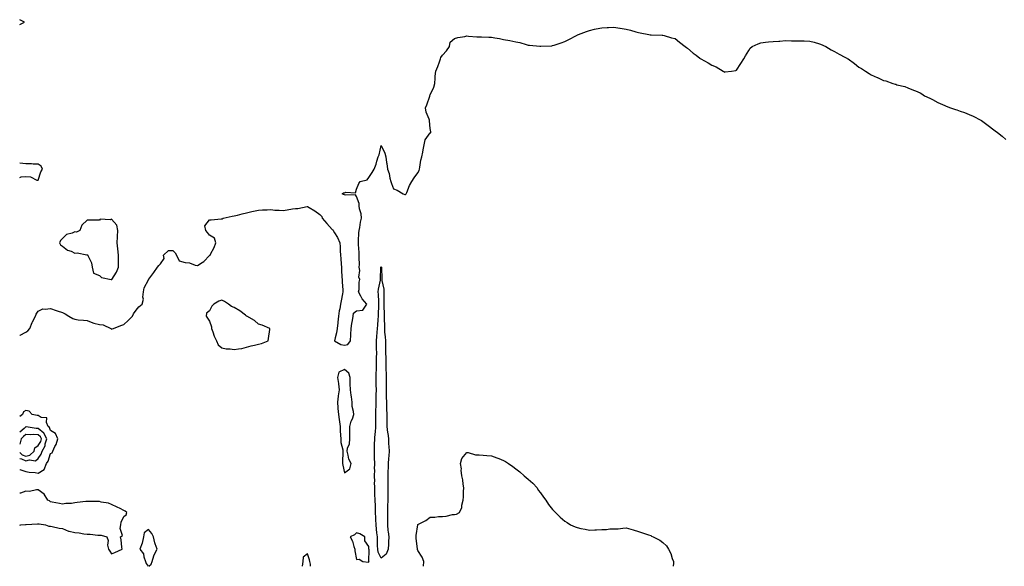
# Model space of a CAD drawing. Units: inches. Extents: x 979043 to 981683, y 7279418 to 7282058.
# Drawn here: x 979043 to 979847, y 7279418 to 7279864 of the extents above; entities that cross this region are included whole.
import ezdxf

# ---------------------------------------------------------------- set-up
doc = ezdxf.new("R2010")
doc.units = ezdxf.units.IN
doc.header["$MEASUREMENT"] = 0
doc.layers.add('Contour_97907279', color=7, linetype='Continuous', true_color=0xb241ba)

msp = doc.modelspace()

# ---------------------------------------------------------------- linework, layer by layer
at = {"layer": 'Contour_97907279'}
for points in [[(979043, 7279860, 3169), (979046.93, 7279861.92, 3169), (979043, 7279863.89, 3169)], [(979043, 7279606.38, 3168), (979043.4, 7279606.57, 3168), (979048.05, 7279608.96, 3168), (979049.77, 7279610.2, 3168), (979051.19, 7279611.92, 3168), (979053.19, 7279616.78, 3168), (979053.55, 7279617.42, 3168), (979055.9, 7279621.92, 3168), (979056.37, 7279623.6, 3168), (979058.05, 7279626.18, 3168), (979061.87, 7279628.1, 3168), (979063.76, 7279627.63, 3168), (979068.05, 7279628.35, 3168), (979072.84, 7279626.71, 3168), (979073.46, 7279626.51, 3168), (979078.05, 7279624.99, 3168), (979079.99, 7279623.86, 3168), (979083.08, 7279621.92, 3168), (979086.32, 7279620.19, 3168), (979088.05, 7279619.59, 3168), (979090.78, 7279619.19, 3168), (979095.04, 7279618.91, 3168), (979098.05, 7279618.38, 3168), (979102.61, 7279616.48, 3168), (979103.62, 7279616.35, 3168), (979108.05, 7279615.13, 3168), (979111.17, 7279615.04, 3168), (979117.29, 7279611.92, 3168), (979117.78, 7279611.65, 3168), (979118.05, 7279611.56, 3168), (979118.35, 7279611.62, 3168), (979119.46, 7279611.92, 3168), (979125.45, 7279614.52, 3168), (979128.05, 7279615.12, 3168), (979131.57, 7279618.4, 3168), (979134.97, 7279621.92, 3168), (979135.97, 7279624, 3168), (979138.05, 7279626.99, 3168), (979140.25, 7279629.72, 3168), (979143.01, 7279631.92, 3168), (979143.97, 7279636, 3168), (979143.55, 7279637.42, 3168), (979143.98, 7279641.92, 3168), (979144.71, 7279645.26, 3168), (979148.05, 7279651.81, 3168), (979148.1, 7279651.87, 3168), (979148.16, 7279651.92, 3168), (979148.45, 7279652.32, 3168), (979152.37, 7279657.6, 3168), (979155.56, 7279661.92, 3168), (979156.67, 7279663.3, 3168), (979158.05, 7279664.77, 3168), (979160.84, 7279669.13, 3168), (979160.33, 7279671.92, 3168), (979164.41, 7279675.56, 3168), (979168.05, 7279675.5, 3168), (979169.8, 7279673.67, 3168), (979170.94, 7279671.92, 3168), (979173.21, 7279667.08, 3168), (979178.05, 7279665.95, 3168), (979181.58, 7279665.45, 3168), (979186.33, 7279663.64, 3168), (979188.05, 7279663.27, 3168), (979191.83, 7279665.7, 3168), (979193.4, 7279666.57, 3168), (979198.05, 7279671.6, 3168), (979198.28, 7279671.69, 3168), (979198.49, 7279671.92, 3168), (979198.88, 7279672.75, 3168), (979201.87, 7279678.1, 3168), (979203.2, 7279681.92, 3168), (979201.93, 7279685.8, 3168), (979198.05, 7279688.03, 3168), (979196.43, 7279690.3, 3168), (979194.92, 7279691.92, 3168), (979194.21, 7279695.76, 3168), (979198.05, 7279700.73, 3168), (979199.23, 7279700.74, 3168), (979207.57, 7279701.44, 3168), (979208.05, 7279701.44, 3168), (979208.39, 7279701.58, 3168), (979209.11, 7279701.92, 3168), (979216.38, 7279703.59, 3168), (979218.05, 7279703.95, 3168), (979220.7, 7279704.57, 3168), (979224.48, 7279705.49, 3168), (979228.05, 7279706.3, 3168), (979232.55, 7279707.42, 3168), (979233.75, 7279707.62, 3168), (979238.05, 7279708.57, 3168), (979241.26, 7279708.71, 3168), (979244.94, 7279708.81, 3168), (979248.05, 7279708.94, 3168), (979251.32, 7279708.65, 3168), (979254.78, 7279708.65, 3168), (979258.05, 7279708.3, 3168), (979261.26, 7279708.71, 3168), (979265.71, 7279709.58, 3168), (979268.05, 7279709.92, 3168), (979269.99, 7279709.98, 3168), (979277.6, 7279711.47, 3168), (979278.05, 7279711.49, 3168), (979279.22, 7279710.75, 3168), (979283.98, 7279707.85, 3168), (979288.05, 7279704.97, 3168), (979289.58, 7279703.45, 3168), (979289.81, 7279701.92, 3168), (979293.67, 7279697.54, 3168), (979298.05, 7279692.86, 3168), (979298.58, 7279692.45, 3168), (979298.84, 7279691.92, 3168), (979299.95, 7279690.02, 3168), (979302.34, 7279686.21, 3168), (979304.38, 7279681.92, 3168), (979304.66, 7279678.53, 3168), (979304.7, 7279675.27, 3168), (979304.95, 7279671.92, 3168), (979305.15, 7279669.02, 3168), (979305.4, 7279664.57, 3168), (979305.58, 7279661.92, 3168), (979305.74, 7279659.61, 3168), (979306.05, 7279653.92, 3168), (979306.17, 7279651.92, 3168), (979306.26, 7279650.13, 3168), (979306.73, 7279643.24, 3168), (979306.8, 7279641.92, 3168), (979306.5, 7279640.37, 3168), (979305.34, 7279634.63, 3168), (979304.84, 7279631.92, 3168), (979304.25, 7279628.12, 3168), (979303.7, 7279626.27, 3168), (979303.22, 7279621.92, 3168), (979302.81, 7279617.16, 3168), (979302.71, 7279616.58, 3168), (979302.24, 7279611.92, 3168), (979301.59, 7279608.38, 3168), (979300.47, 7279604.34, 3168), (979299.94, 7279601.92, 3168), (979305.09, 7279598.96, 3168), (979308.05, 7279598.52, 3168), (979310.9, 7279599.07, 3168), (979312.92, 7279601.92, 3168), (979313.18, 7279606.79, 3168), (979313.25, 7279607.12, 3168), (979313.6, 7279611.92, 3168), (979314.01, 7279615.96, 3168), (979314.64, 7279618.51, 3168), (979315.1, 7279621.92, 3168), (979315.47, 7279624.5, 3168), (979318.05, 7279626.4, 3168), (979323.01, 7279626.96, 3168), (979326.23, 7279631.92, 3168), (979322.44, 7279636.31, 3168), (979321.56, 7279638.41, 3168), (979319.68, 7279641.92, 3168), (979320.01, 7279643.88, 3168), (979320.11, 7279649.86, 3168), (979320.62, 7279651.92, 3168), (979319.92, 7279653.79, 3168), (979320.66, 7279659.31, 3168), (979320.21, 7279661.92, 3168), (979320.27, 7279664.14, 3168), (979320.09, 7279669.88, 3168), (979320.16, 7279671.92, 3168), (979320.04, 7279673.91, 3168), (979319.56, 7279680.41, 3168), (979319.48, 7279681.92, 3168), (979319.55, 7279683.42, 3168), (979319.92, 7279690.05, 3168), (979320.02, 7279691.92, 3168), (979320.6, 7279694.47, 3168), (979321.2, 7279698.77, 3168), (979322.11, 7279701.92, 3168), (979321.77, 7279705.64, 3168), (979320.43, 7279709.54, 3168), (979320.08, 7279711.92, 3168), (979320.05, 7279713.92, 3168), (979318.05, 7279719.59, 3168), (979317.15, 7279721.02, 3168), (979309.32, 7279720.65, 3168), (979308.05, 7279721.1, 3168), (979307.3, 7279721.17, 3168), (979306.15, 7279721.92, 3168), (979307.32, 7279722.65, 3168), (979308.05, 7279722.63, 3168), (979309.27, 7279723.14, 3168), (979317.19, 7279722.78, 3168), (979318.05, 7279725.75, 3168), (979319.78, 7279730.19, 3168), (979321.04, 7279731.92, 3168), (979326.58, 7279733.39, 3168), (979328.05, 7279735.12, 3168), (979330.74, 7279739.23, 3168), (979332.4, 7279741.92, 3168), (979333.91, 7279746.06, 3168), (979334.55, 7279748.42, 3168), (979335.67, 7279751.92, 3168), (979336.36, 7279753.61, 3168), (979338.05, 7279761.21, 3168), (979341.17, 7279755.04, 3168), (979341.84, 7279751.92, 3168), (979342.51, 7279747.46, 3168), (979342.78, 7279746.65, 3168), (979343.26, 7279741.92, 3168), (979344.57, 7279738.44, 3168), (979345.24, 7279734.73, 3168), (979346.04, 7279731.92, 3168), (979346.5, 7279730.37, 3168), (979348.05, 7279725.9, 3168), (979351.04, 7279724.91, 3168), (979356.06, 7279721.92, 3168), (979357.44, 7279721.31, 3168), (979358.05, 7279721.33, 3168), (979358.31, 7279721.66, 3168), (979358.6, 7279721.92, 3168), (979359.02, 7279722.89, 3168), (979361.31, 7279728.66, 3168), (979362.97, 7279731.92, 3168), (979364.94, 7279735.03, 3168), (979368.05, 7279738.95, 3168), (979369.07, 7279740.9, 3168), (979369.35, 7279741.92, 3168), (979369.72, 7279743.59, 3168), (979370.57, 7279749.4, 3168), (979371.22, 7279751.92, 3168), (979372.01, 7279755.88, 3168), (979372.32, 7279757.65, 3168), (979373.23, 7279761.92, 3168), (979374.08, 7279765.89, 3168), (979378.05, 7279771.58, 3168), (979378.24, 7279771.73, 3168), (979378.52, 7279771.92, 3168), (979378.47, 7279772.34, 3168), (979378.05, 7279775.25, 3168), (979377.44, 7279781.31, 3168), (979377.47, 7279781.92, 3168), (979377.3, 7279782.67, 3168), (979374.68, 7279788.55, 3168), (979374.26, 7279791.92, 3168), (979375.44, 7279794.53, 3168), (979377.7, 7279801.57, 3168), (979377.83, 7279801.92, 3168), (979377.89, 7279802.08, 3168), (979378.05, 7279802.54, 3168), (979381.02, 7279808.95, 3168), (979381.87, 7279811.92, 3168), (979382.24, 7279816.11, 3168), (979382.17, 7279817.8, 3168), (979382.66, 7279821.92, 3168), (979384.28, 7279825.69, 3168), (979385.59, 7279829.46, 3168), (979386.54, 7279831.92, 3168), (979386.87, 7279833.1, 3168), (979388.05, 7279835.05, 3168), (979391.52, 7279838.45, 3168), (979393.75, 7279841.92, 3168), (979394.43, 7279845.54, 3168), (979398.05, 7279848.62, 3168), (979400.62, 7279849.35, 3168), (979406.37, 7279850.24, 3168), (979408.05, 7279850.63, 3168), (979409.41, 7279850.56, 3168), (979416.16, 7279850.03, 3168), (979418.05, 7279849.95, 3168), (979420.04, 7279849.93, 3168), (979425.83, 7279849.7, 3168), (979428.05, 7279849.67, 3168), (979430.84, 7279849.13, 3168), (979434.62, 7279848.49, 3168), (979438.05, 7279847.8, 3168), (979443.05, 7279846.92, 3168), (979448.05, 7279845.97, 3168), (979451.31, 7279845.18, 3168), (979456.4, 7279843.57, 3168), (979458.05, 7279843.12, 3168), (979459.19, 7279843.06, 3168), (979467.59, 7279842.38, 3168), (979468.05, 7279842.36, 3168), (979468.52, 7279842.39, 3168), (979477.3, 7279842.67, 3168), (979478.05, 7279842.74, 3168), (979479.3, 7279843.17, 3168), (979484.9, 7279845.07, 3168), (979488.05, 7279846.21, 3168), (979491.82, 7279848.15, 3168), (979496.93, 7279850.8, 3168), (979498.05, 7279851.38, 3168), (979498.4, 7279851.57, 3168), (979499.21, 7279851.92, 3168), (979505.59, 7279854.38, 3168), (979508.05, 7279855.2, 3168), (979512.21, 7279856.08, 3168), (979513.54, 7279856.43, 3168), (979518.05, 7279857.26, 3168), (979522.41, 7279857.56, 3168), (979523.74, 7279857.61, 3168), (979528.05, 7279857.88, 3168), (979532.85, 7279857.12, 3168), (979533.19, 7279857.06, 3168), (979538.05, 7279856.29, 3168), (979541.53, 7279855.4, 3168), (979545.91, 7279854.06, 3168), (979548.05, 7279853.46, 3168), (979549.4, 7279853.27, 3168), (979556.67, 7279851.92, 3168), (979557.75, 7279851.62, 3168), (979558.05, 7279851.5, 3168), (979558.49, 7279851.48, 3168), (979567.34, 7279851.21, 3168), (979568.05, 7279851.16, 3168), (979569.05, 7279850.92, 3168), (979575.12, 7279848.99, 3168), (979578.05, 7279848.48, 3168), (979581.57, 7279845.44, 3168), (979586.28, 7279841.92, 3168), (979587.33, 7279841.2, 3168), (979588.05, 7279840.71, 3168), (979592.82, 7279836.69, 3168), (979595.05, 7279834.92, 3168), (979598.05, 7279832.53, 3168), (979598.43, 7279832.3, 3168), (979598.97, 7279831.92, 3168), (979604.92, 7279828.79, 3168), (979608.05, 7279826.81, 3168), (979611.6, 7279825.47, 3168), (979617.09, 7279821.92, 3168), (979617.65, 7279821.52, 3168), (979618.05, 7279821.18, 3168), (979618.73, 7279821.24, 3168), (979624.05, 7279821.92, 3168), (979627.49, 7279822.48, 3168), (979628.05, 7279822.82, 3168), (979631.76, 7279828.21, 3168), (979634.17, 7279831.92, 3168), (979635.57, 7279834.4, 3168), (979638.05, 7279838.73, 3168), (979639.37, 7279840.6, 3168), (979640.91, 7279841.92, 3168), (979645.71, 7279844.26, 3168), (979648.05, 7279845.12, 3168), (979651.65, 7279845.52, 3168), (979654.14, 7279845.83, 3168), (979658.05, 7279846.22, 3168), (979662.61, 7279846.48, 3168), (979663.47, 7279846.5, 3168), (979668.05, 7279846.81, 3168), (979672.91, 7279846.78, 3168), (979673.19, 7279846.78, 3168), (979678.05, 7279846.75, 3168), (979682.78, 7279846.65, 3168), (979683.38, 7279846.59, 3168), (979688.05, 7279846.43, 3168), (979691.58, 7279845.45, 3168), (979695.87, 7279844.1, 3168), (979698.05, 7279843.46, 3168), (979699.07, 7279842.94, 3168), (979700.95, 7279841.92, 3168), (979705.45, 7279839.32, 3168), (979708.05, 7279838.03, 3168), (979711.9, 7279835.77, 3168), (979716.65, 7279833.32, 3168), (979718.05, 7279832.57, 3168), (979718.49, 7279832.36, 3168), (979719.25, 7279831.92, 3168), (979724.39, 7279828.26, 3168), (979728.05, 7279825.25, 3168), (979730.13, 7279824, 3168), (979733.35, 7279821.92, 3168), (979736.27, 7279820.14, 3168), (979738.05, 7279819.01, 3168), (979743, 7279816.87, 3168), (979743.22, 7279816.75, 3168), (979748.05, 7279814.38, 3168), (979750.03, 7279813.9, 3168), (979755.68, 7279811.92, 3168), (979757.49, 7279811.36, 3168), (979758.05, 7279811.18, 3168), (979759.09, 7279810.88, 3168), (979765.44, 7279809.31, 3168), (979768.05, 7279808.43, 3168), (979772.65, 7279806.52, 3168), (979774.09, 7279805.88, 3168), (979778.05, 7279804.16, 3168), (979779.46, 7279803.33, 3168), (979781.54, 7279801.92, 3168), (979785.9, 7279799.77, 3168), (979788.05, 7279798.84, 3168), (979792.58, 7279796.45, 3168), (979794.37, 7279795.6, 3168), (979798.05, 7279793.78, 3168), (979799.37, 7279793.24, 3168), (979802.87, 7279791.92, 3168), (979806.78, 7279790.65, 3168), (979808.05, 7279790.24, 3168), (979810.64, 7279789.33, 3168), (979814.21, 7279788.08, 3168), (979818.05, 7279786.64, 3168), (979821.33, 7279785.2, 3168), (979827.58, 7279781.92, 3168), (979827.87, 7279781.74, 3168), (979828.05, 7279781.62, 3168), (979829.22, 7279780.75, 3168), (979833.62, 7279777.49, 3168), (979838.05, 7279774.03, 3168), (979839.34, 7279773.21, 3168), (979841.16, 7279771.92, 3168), (979844.99, 7279768.86, 3168), (979848.05, 7279766.21, 3168)], [(979043, 7279735.12, 3169), (979044.17, 7279735.8, 3169), (979048.05, 7279735.86, 3169), (979051.91, 7279735.78, 3169), (979056.95, 7279733.02, 3169), (979058.05, 7279732.93, 3169), (979060.29, 7279739.68, 3169), (979061.57, 7279741.92, 3169), (979060.46, 7279744.33, 3169), (979058.05, 7279746.08, 3169), (979053.93, 7279746.04, 3169), (979052.58, 7279746.45, 3169), (979048.05, 7279746.43, 3169), (979043.17, 7279746.8, 3169), (979043, 7279746.74, 3169)], [(979058.05, 7279494.01, 3168), (979062.92, 7279497.05, 3168), (979064.99, 7279501.92, 3168), (979066.13, 7279503.84, 3168), (979068.05, 7279509.93, 3168), (979069.38, 7279510.59, 3168), (979070.05, 7279511.92, 3168), (979071.76, 7279515.63, 3168), (979072.7, 7279517.27, 3168), (979074.09, 7279521.92, 3168), (979072.36, 7279526.23, 3168), (979068.05, 7279528.78, 3168), (979067.27, 7279531.14, 3168), (979066.14, 7279531.92, 3168), (979064.77, 7279535.2, 3168), (979065.26, 7279539.13, 3168), (979060.46, 7279539.51, 3168), (979058.05, 7279540.88, 3168), (979057.25, 7279541.12, 3168), (979053.07, 7279541.92, 3168), (979050.81, 7279544.68, 3168), (979048.05, 7279545.16, 3168), (979046, 7279543.97, 3168), (979045.41, 7279541.92, 3168), (979043, 7279540.25, 3168)], [(979058.05, 7279505.85, 3169), (979060.45, 7279509.52, 3169), (979061.46, 7279511.92, 3169), (979063.69, 7279516.28, 3169), (979063.92, 7279517.79, 3169), (979065.22, 7279521.92, 3169), (979062.71, 7279526.58, 3169), (979058.05, 7279530.3, 3169), (979056.52, 7279530.39, 3169), (979048.31, 7279531.66, 3169), (979048.05, 7279531.68, 3169), (979046.59, 7279530.46, 3169), (979043, 7279527.53, 3169)], [(979048.05, 7279507.86, 3170), (979051.3, 7279508.67, 3170), (979054.8, 7279511.92, 3170), (979055.35, 7279514.62, 3170), (979058.05, 7279516.42, 3170), (979060.18, 7279519.79, 3170), (979060.84, 7279521.92, 3170), (979059.87, 7279523.74, 3170), (979058.05, 7279525.19, 3170), (979054.58, 7279525.39, 3170), (979051.43, 7279525.3, 3170), (979048.05, 7279525.53, 3170), (979046.08, 7279523.89, 3170), (979044.17, 7279521.92, 3170), (979043, 7279517.52, 3170)], [(979043, 7279510.82, 3170), (979045.15, 7279509.02, 3170), (979048.05, 7279507.86, 3170)], [(979372.62, 7279418, 3167), (979372.87, 7279421.92, 3167), (979371.54, 7279425.41, 3167), (979368.05, 7279430.78, 3167), (979367.75, 7279431.62, 3167), (979367.68, 7279431.92, 3167), (979367.61, 7279432.36, 3167), (979366.76, 7279440.63, 3167), (979366.55, 7279441.92, 3167), (979366.72, 7279443.25, 3167), (979367.89, 7279451.76, 3167), (979367.91, 7279451.92, 3167), (979367.95, 7279452.02, 3167), (979368.05, 7279452.16, 3167), (979368.6, 7279452.47, 3167), (979374.59, 7279455.38, 3167), (979378.05, 7279457.97, 3167), (979381.92, 7279458.05, 3167), (979384.73, 7279458.6, 3167), (979388.05, 7279458.7, 3167), (979391.1, 7279458.87, 3167), (979396.36, 7279460.23, 3167), (979398.05, 7279460.38, 3167), (979399.42, 7279460.55, 3167), (979401.97, 7279461.92, 3167), (979403.96, 7279466.01, 3167), (979403.96, 7279467.83, 3167), (979404.94, 7279471.92, 3167), (979405.24, 7279474.73, 3167), (979405.16, 7279479.03, 3167), (979405.41, 7279481.92, 3167), (979404.9, 7279485.07, 3167), (979404.66, 7279488.53, 3167), (979403.93, 7279491.92, 3167), (979403.44, 7279496.53, 3167), (979403.54, 7279497.41, 3167), (979402.94, 7279501.92, 3167), (979403.94, 7279506.03, 3167), (979408.05, 7279510.94, 3167), (979409.01, 7279510.96, 3167), (979415.15, 7279509.02, 3167), (979418.05, 7279509.02, 3167), (979421.2, 7279508.77, 3167), (979424.4, 7279508.27, 3167), (979428.05, 7279507.98, 3167), (979432.54, 7279506.41, 3167), (979434.16, 7279505.81, 3167), (979438.05, 7279504.38, 3167), (979439.68, 7279503.55, 3167), (979442.11, 7279501.92, 3167), (979445.52, 7279499.39, 3167), (979448.05, 7279497.6, 3167), (979451.18, 7279495.05, 3167), (979454.89, 7279491.92, 3167), (979456.51, 7279490.38, 3167), (979458.05, 7279489.15, 3167), (979461.83, 7279485.7, 3167), (979465.28, 7279481.92, 3167), (979466.34, 7279480.21, 3167), (979468.05, 7279477.82, 3167), (979470.55, 7279474.42, 3167), (979472.39, 7279471.92, 3167), (979474.54, 7279468.41, 3167), (979478.05, 7279464.21, 3167), (979479.21, 7279463.08, 3167), (979480.38, 7279461.92, 3167), (979484.21, 7279458.08, 3167), (979488.05, 7279454.73, 3167), (979489.82, 7279453.69, 3167), (979492.67, 7279451.92, 3167), (979496.3, 7279450.17, 3167), (979498.05, 7279449.54, 3167), (979501.05, 7279448.92, 3167), (979504.45, 7279448.32, 3167), (979508.05, 7279447.53, 3167), (979512.34, 7279447.63, 3167), (979513.86, 7279447.73, 3167), (979518.05, 7279447.99, 3167), (979521.93, 7279448.04, 3167), (979524.6, 7279448.47, 3167), (979528.05, 7279448.53, 3167), (979531.38, 7279448.59, 3167), (979535.33, 7279449.2, 3167), (979538.05, 7279449.31, 3167), (979541.8, 7279448.17, 3167), (979543.85, 7279447.72, 3167), (979548.05, 7279446.25, 3167), (979551.38, 7279445.25, 3167), (979556.38, 7279443.59, 3167), (979558.05, 7279443.03, 3167), (979558.79, 7279442.66, 3167), (979559.95, 7279441.92, 3167), (979565.55, 7279439.42, 3167), (979568.05, 7279437.45, 3167), (979570.89, 7279434.76, 3167), (979572.72, 7279431.92, 3167), (979574.52, 7279428.39, 3167), (979575.68, 7279424.29, 3167), (979576.58, 7279421.92, 3167), (979576.64, 7279420.51, 3167), (979576.53, 7279418, 3167)], [(979043, 7279505.87, 3169), (979044.41, 7279505.56, 3169), (979048.05, 7279504.1, 3169), (979050.96, 7279504.83, 3169), (979055.92, 7279504.05, 3169), (979058.05, 7279505.85, 3169)], [(979043, 7279497.08, 3168), (979043.1, 7279496.97, 3168), (979048.05, 7279495.32, 3168), (979050.79, 7279494.66, 3168), (979055.52, 7279494.45, 3168), (979058.05, 7279494.01, 3168)], [(979043, 7279451.68, 3168), (979043.95, 7279451.92, 3168), (979047.84, 7279452.13, 3168), (979048.05, 7279452.07, 3168), (979048.22, 7279452.09, 3168), (979057.46, 7279452.51, 3168), (979058.05, 7279452.55, 3168), (979058.89, 7279452.76, 3168), (979064.14, 7279451.92, 3168), (979066.91, 7279450.78, 3168), (979068.05, 7279450.62, 3168), (979069.55, 7279450.42, 3168), (979075.23, 7279449.1, 3168), (979078.05, 7279448.8, 3168), (979082.83, 7279446.7, 3168), (979083.26, 7279446.71, 3168), (979088.05, 7279445.68, 3168), (979091.5, 7279445.37, 3168), (979095.48, 7279444.49, 3168), (979098.05, 7279444.2, 3168), (979100.46, 7279444.33, 3168), (979106.69, 7279443.28, 3168), (979108.05, 7279443.39, 3168), (979109.5, 7279443.37, 3168), (979114.16, 7279441.92, 3168), (979115.25, 7279439.12, 3168), (979114.81, 7279435.16, 3168), (979115.4, 7279431.92, 3168), (979116.53, 7279430.4, 3168), (979118.05, 7279428.19, 3168), (979120.59, 7279429.38, 3168), (979126.59, 7279431.92, 3168), (979126.28, 7279433.69, 3168), (979125.77, 7279439.64, 3168), (979125.32, 7279441.92, 3168), (979126.97, 7279443, 3168), (979124.96, 7279448.83, 3168), (979125.67, 7279451.92, 3168), (979125.88, 7279454.09, 3168), (979128.05, 7279458.5, 3168), (979130.03, 7279459.94, 3168), (979130.37, 7279461.92, 3168), (979129.19, 7279463.06, 3168), (979128.05, 7279463.43, 3168), (979124.94, 7279465.03, 3168), (979122.49, 7279466.36, 3168), (979118.05, 7279468.37, 3168), (979115.62, 7279469.49, 3168), (979109.56, 7279470.41, 3168), (979108.05, 7279470.87, 3168), (979107.08, 7279470.95, 3168), (979099.1, 7279470.87, 3168), (979098.05, 7279470.95, 3168), (979096.92, 7279470.79, 3168), (979090.01, 7279469.96, 3168), (979088.05, 7279469.65, 3168), (979085.39, 7279469.26, 3168), (979080.71, 7279469.26, 3168), (979078.05, 7279468.73, 3168), (979075.38, 7279469.25, 3168), (979069.61, 7279470.36, 3168), (979068.05, 7279470.67, 3168), (979067.44, 7279471.31, 3168), (979066.08, 7279471.92, 3168), (979062.91, 7279476.78, 3168), (979058.05, 7279480.37, 3168), (979056.64, 7279480.51, 3168), (979050.97, 7279479, 3168), (979048.05, 7279479.16, 3168), (979043.77, 7279477.64, 3168), (979043, 7279477.61, 3168)], [(979148.48, 7279418, 3168), (979150.22, 7279419.75, 3168), (979151.21, 7279421.92, 3168), (979152.61, 7279426.48, 3168), (979152.68, 7279427.29, 3168), (979155.34, 7279431.92, 3168), (979153.64, 7279436.33, 3168), (979153.21, 7279437.08, 3168), (979152.22, 7279441.92, 3168), (979150.99, 7279444.86, 3168), (979148.05, 7279447.95, 3168), (979144.67, 7279445.3, 3168), (979144.01, 7279441.92, 3168), (979143.01, 7279436.96, 3168), (979142.89, 7279436.76, 3168), (979141.04, 7279431.92, 3168), (979144.17, 7279428.04, 3168), (979144.35, 7279425.62, 3168), (979145.61, 7279421.92, 3168), (979146.31, 7279420.18, 3168), (979147.76, 7279418, 3168)], [(979280.48, 7279418, 3168), (979280.27, 7279419.7, 3168), (979279.74, 7279421.92, 3168), (979279.47, 7279423.34, 3168), (979278.05, 7279428.2, 3168), (979274.46, 7279425.51, 3168), (979274.19, 7279421.92, 3168), (979273.45, 7279418, 3168)]]:
    msp.add_polyline3d(points, dxfattribs=at)
for points in [[(979118.05, 7279651.86, 3169), (979118.09, 7279651.88, 3169), (979118.1, 7279651.92, 3169), (979118.16, 7279652.03, 3169), (979121.95, 7279658.02, 3169), (979123.56, 7279661.92, 3169), (979123.57, 7279666.4, 3169), (979123.56, 7279667.43, 3169), (979123.56, 7279671.92, 3169), (979123.02, 7279676.89, 3169), (979123.01, 7279676.96, 3169), (979122.54, 7279681.92, 3169), (979122.89, 7279686.76, 3169), (979122.93, 7279687.04, 3169), (979123.22, 7279691.92, 3169), (979122.31, 7279696.18, 3169), (979118.05, 7279701.08, 3169), (979116.82, 7279700.69, 3169), (979108.78, 7279701.19, 3169), (979108.05, 7279700.38, 3169), (979106.54, 7279700.41, 3169), (979099.55, 7279700.42, 3169), (979098.05, 7279700.45, 3169), (979093.76, 7279696.21, 3169), (979091.98, 7279691.92, 3169), (979089.28, 7279690.69, 3169), (979088.05, 7279690.71, 3169), (979085.86, 7279689.73, 3169), (979081.34, 7279688.63, 3169), (979078.05, 7279685.5, 3169), (979076.22, 7279683.75, 3169), (979075.49, 7279681.92, 3169), (979076.39, 7279680.26, 3169), (979078.05, 7279679.25, 3169), (979082.14, 7279676.01, 3169), (979084.92, 7279675.05, 3169), (979088.05, 7279673.56, 3169), (979089.83, 7279673.7, 3169), (979097.9, 7279672.07, 3169), (979098.05, 7279672.09, 3169), (979098.25, 7279672.12, 3169), (979098.64, 7279671.92, 3169), (979098.89, 7279671.08, 3169), (979101.67, 7279665.54, 3169), (979102.29, 7279661.92, 3169), (979103.26, 7279657.13, 3169), (979108.05, 7279655.15, 3169), (979109.82, 7279653.69, 3169), (979117.67, 7279651.92, 3169), (979117.99, 7279651.86, 3169)], [(979338.05, 7279424.7, 3167), (979335.73, 7279429.6, 3167), (979335.29, 7279431.92, 3167), (979335.19, 7279434.78, 3167), (979335.06, 7279438.93, 3167), (979334.96, 7279441.92, 3167), (979334.59, 7279445.38, 3167), (979334.29, 7279448.16, 3167), (979333.88, 7279451.92, 3167), (979333.71, 7279456.26, 3167), (979333.64, 7279457.51, 3167), (979333.47, 7279461.92, 3167), (979333.36, 7279466.61, 3167), (979333.33, 7279467.2, 3167), (979333.23, 7279471.92, 3167), (979332.99, 7279476.86, 3167), (979332.99, 7279476.98, 3167), (979332.76, 7279481.92, 3167), (979332.74, 7279486.61, 3167), (979332.76, 7279487.21, 3167), (979332.74, 7279491.92, 3167), (979332.76, 7279496.63, 3167), (979332.75, 7279497.22, 3167), (979332.77, 7279501.92, 3167), (979332.67, 7279506.54, 3167), (979332.66, 7279507.31, 3167), (979332.56, 7279511.92, 3167), (979332.68, 7279516.55, 3167), (979332.72, 7279517.25, 3167), (979332.83, 7279521.92, 3167), (979333.27, 7279526.7, 3167), (979333.35, 7279527.22, 3167), (979333.84, 7279531.92, 3167), (979333.76, 7279536.21, 3167), (979333.69, 7279537.56, 3167), (979333.62, 7279541.92, 3167), (979333.76, 7279546.21, 3167), (979333.86, 7279547.73, 3167), (979334.01, 7279551.92, 3167), (979334.06, 7279555.91, 3167), (979334.09, 7279557.96, 3167), (979334.13, 7279561.92, 3167), (979334.07, 7279565.9, 3167), (979334.03, 7279567.9, 3167), (979333.96, 7279571.92, 3167), (979334.08, 7279575.89, 3167), (979334.12, 7279577.99, 3167), (979334.24, 7279581.92, 3167), (979334.28, 7279585.69, 3167), (979334.38, 7279588.25, 3167), (979334.42, 7279591.92, 3167), (979334.29, 7279595.68, 3167), (979334.31, 7279598.18, 3167), (979334.17, 7279601.92, 3167), (979334.43, 7279605.54, 3167), (979334.83, 7279608.7, 3167), (979335.08, 7279611.92, 3167), (979335.34, 7279614.63, 3167), (979335.55, 7279619.42, 3167), (979335.76, 7279621.92, 3167), (979335.8, 7279624.17, 3167), (979336.15, 7279630.02, 3167), (979336.18, 7279631.92, 3167), (979336.02, 7279633.95, 3167), (979335.84, 7279639.71, 3167), (979335.65, 7279641.92, 3167), (979335.92, 7279644.05, 3167), (979337.41, 7279651.28, 3167), (979337.5, 7279651.92, 3167), (979337.46, 7279652.51, 3167), (979337.86, 7279661.73, 3167), (979337.84, 7279661.92, 3167), (979337.89, 7279662.08, 3167), (979338.05, 7279662.31, 3167), (979338.23, 7279662.1, 3167), (979338.27, 7279661.92, 3167), (979338.27, 7279661.7, 3167), (979338.74, 7279652.61, 3167), (979338.74, 7279651.23, 3167), (979340.29, 7279644.16, 3167), (979340.3, 7279641.92, 3167), (979340.31, 7279639.66, 3167), (979340.13, 7279634, 3167), (979340.14, 7279631.92, 3167), (979340.12, 7279629.85, 3167), (979340.46, 7279624.33, 3167), (979340.43, 7279621.92, 3167), (979340.44, 7279619.53, 3167), (979340.67, 7279614.54, 3167), (979340.69, 7279611.92, 3167), (979340.88, 7279609.09, 3167), (979341.32, 7279605.19, 3167), (979341.54, 7279601.92, 3167), (979341.6, 7279598.37, 3167), (979341.63, 7279595.5, 3167), (979341.7, 7279591.92, 3167), (979341.74, 7279588.23, 3167), (979341.84, 7279585.71, 3167), (979341.88, 7279581.92, 3167), (979341.99, 7279577.98, 3167), (979342.03, 7279575.9, 3167), (979342.14, 7279571.92, 3167), (979342.16, 7279567.81, 3167), (979342.11, 7279565.98, 3167), (979342.14, 7279561.92, 3167), (979342.2, 7279557.77, 3167), (979342.23, 7279556.1, 3167), (979342.3, 7279551.92, 3167), (979342.43, 7279547.54, 3167), (979342.51, 7279546.38, 3167), (979342.65, 7279541.92, 3167), (979342.68, 7279537.29, 3167), (979342.64, 7279536.51, 3167), (979342.67, 7279531.92, 3167), (979343.33, 7279527.2, 3167), (979343.39, 7279526.58, 3167), (979344.01, 7279521.92, 3167), (979344.14, 7279518.01, 3167), (979344.34, 7279515.63, 3167), (979344.49, 7279511.92, 3167), (979344.22, 7279508.09, 3167), (979344.03, 7279505.94, 3167), (979343.76, 7279501.92, 3167), (979343.65, 7279497.52, 3167), (979343.56, 7279496.41, 3167), (979343.44, 7279491.92, 3167), (979343.41, 7279487.28, 3167), (979343.43, 7279486.54, 3167), (979343.4, 7279481.92, 3167), (979343.39, 7279477.26, 3167), (979343.42, 7279476.55, 3167), (979343.41, 7279471.92, 3167), (979343.3, 7279467.17, 3167), (979343.3, 7279466.67, 3167), (979343.2, 7279461.92, 3167), (979343.16, 7279457.03, 3167), (979343.18, 7279456.79, 3167), (979343.14, 7279451.92, 3167), (979343.43, 7279447.3, 3167), (979343.81, 7279446.16, 3167), (979344.28, 7279441.92, 3167), (979344.09, 7279437.96, 3167), (979344.02, 7279435.95, 3167), (979343.81, 7279431.92, 3167), (979342.02, 7279427.95, 3167)], [(979238.05, 7279599.3, 3168), (979240.3, 7279599.67, 3168), (979245.94, 7279601.92, 3168), (979246.05, 7279603.92, 3168), (979247.17, 7279611.04, 3168), (979247.22, 7279611.92, 3168), (979240.82, 7279614.69, 3168), (979238.05, 7279615.52, 3168), (979234.57, 7279618.44, 3168), (979228.48, 7279621.92, 3168), (979228.2, 7279622.07, 3168), (979228.05, 7279622.11, 3168), (979227.22, 7279622.75, 3168), (979222.61, 7279626.48, 3168), (979218.05, 7279629.21, 3168), (979216, 7279629.87, 3168), (979213.32, 7279631.92, 3168), (979210.16, 7279634.03, 3168), (979208.05, 7279635, 3168), (979205.58, 7279634.39, 3168), (979201.44, 7279631.92, 3168), (979199.89, 7279630.08, 3168), (979198.05, 7279626.34, 3168), (979195.59, 7279624.38, 3168), (979195.3, 7279621.92, 3168), (979196.43, 7279620.3, 3168), (979198.05, 7279617.94, 3168), (979199.54, 7279613.41, 3168), (979199.61, 7279611.92, 3168), (979200.65, 7279609.32, 3168), (979201.87, 7279605.74, 3168), (979203.72, 7279601.92, 3168), (979204.92, 7279598.79, 3168), (979208.05, 7279596.13, 3168), (979211.49, 7279595.36, 3168), (979214.69, 7279595.28, 3168), (979218.05, 7279594.73, 3168), (979221.62, 7279595.49, 3168), (979224.4, 7279595.57, 3168), (979228.05, 7279596.79, 3168), (979232.06, 7279597.91, 3168), (979234.56, 7279598.43, 3168)], [(979308.05, 7279494.21, 3168), (979312.52, 7279497.45, 3168), (979313.62, 7279501.92, 3168), (979311.57, 7279505.44, 3168), (979311.25, 7279508.72, 3168), (979310.26, 7279511.92, 3168), (979310.58, 7279514.45, 3168), (979312.13, 7279517.84, 3168), (979312.37, 7279521.92, 3168), (979312.42, 7279526.29, 3168), (979312.51, 7279527.46, 3168), (979312.54, 7279531.92, 3168), (979313.67, 7279536.3, 3168), (979314.56, 7279538.43, 3168), (979315.73, 7279541.92, 3168), (979315.58, 7279544.39, 3168), (979314.49, 7279548.36, 3168), (979314.35, 7279551.92, 3168), (979313.75, 7279556.22, 3168), (979313.6, 7279557.47, 3168), (979312.96, 7279561.92, 3168), (979312.86, 7279566.73, 3168), (979312.86, 7279567.11, 3168), (979312.77, 7279571.92, 3168), (979311.63, 7279575.5, 3168), (979308.05, 7279578.56, 3168), (979303.52, 7279576.45, 3168), (979302.4, 7279571.92, 3168), (979303.21, 7279567.08, 3168), (979303.21, 7279566.76, 3168), (979303.83, 7279561.92, 3168), (979303.09, 7279556.96, 3168), (979303.08, 7279556.89, 3168), (979302.33, 7279551.92, 3168), (979302.73, 7279547.24, 3168), (979302.75, 7279546.62, 3168), (979303.21, 7279541.92, 3168), (979303.81, 7279537.68, 3168), (979304.01, 7279535.96, 3168), (979304.55, 7279531.92, 3168), (979304.7, 7279528.57, 3168), (979304.92, 7279525.05, 3168), (979305.05, 7279521.92, 3168), (979305.12, 7279518.99, 3168), (979306.83, 7279513.14, 3168), (979306.88, 7279511.92, 3168), (979306.87, 7279510.74, 3168), (979306.59, 7279503.38, 3168), (979306.58, 7279501.92, 3168), (979306.76, 7279500.63, 3168)], [(979328.05, 7279421.64, 3168), (979328.13, 7279421.84, 3168), (979328.13, 7279421.92, 3168), (979328.11, 7279421.98, 3168), (979328.15, 7279431.82, 3168), (979328.13, 7279431.92, 3168), (979328.12, 7279431.99, 3168), (979328.05, 7279434.09, 3168), (979324.86, 7279438.73, 3168), (979324.84, 7279441.92, 3168), (979320.66, 7279444.53, 3168), (979318.05, 7279445.39, 3168), (979316.24, 7279443.73, 3168), (979312.86, 7279441.92, 3168), (979314.64, 7279438.51, 3168), (979315.69, 7279434.28, 3168), (979316.55, 7279431.92, 3168), (979316.69, 7279430.56, 3168), (979318.05, 7279423.67, 3168), (979320.01, 7279423.88, 3168), (979323.05, 7279421.92, 3168), (979327.62, 7279421.49, 3168)]]:
    msp.add_polyline3d(points, close=True, dxfattribs=at)

doc.saveas('drawing.dxf')
